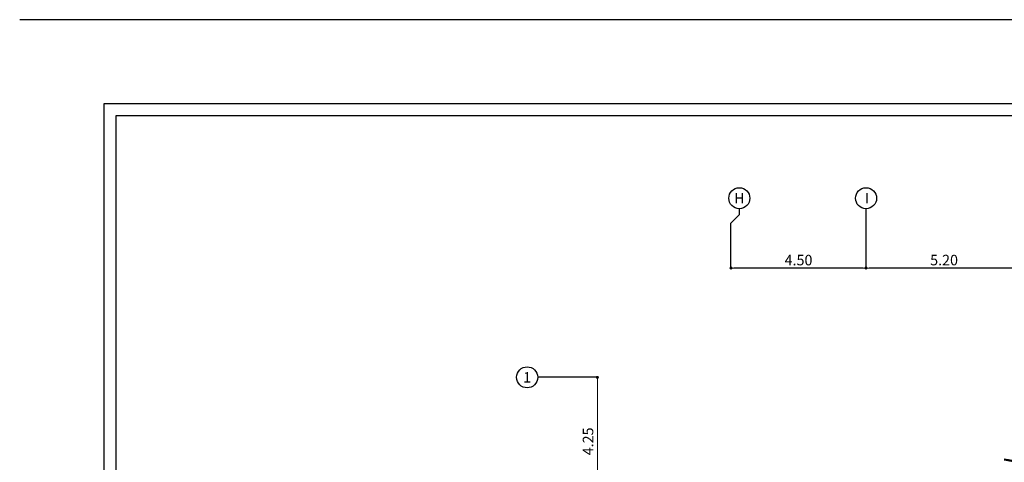
# Model space of a CAD drawing. Units: inches. Extents: x 633 to 969, y -379 to -78.
# Drawn here: x 885 to 918, y -93 to -78 of the extents above; entities that cross this region are included whole.
import ezdxf
from ezdxf.enums import TextEntityAlignment as Align

# ---------------------------------------------------------------- set-up
doc = ezdxf.new("R2010")
doc.units = ezdxf.units.IN
doc.header["$MEASUREMENT"] = 0
doc.layers.get('0').update_dxf_attribs({"lineweight": 20})
doc.layers.get('Defpoints').update_dxf_attribs({"lineweight": 20})
for name, color, linetype, lineweight in [('3', 3, 'Continuous', 30), ('7', 7, 'Continuous', 50), ('D', 2, 'Continuous', 20), ('T', 2, 'Continuous', 20)]:
    doc.layers.add(name, color=color, linetype=linetype, lineweight=lineweight)
doc.layers.add('Layer3', color=2, linetype='Continuous')
doc.layers.add('Layer4', color=3, linetype='Continuous')
doc.styles.add('ITALICC', font='ITALICC.shx')
doc.styles.add('ROMANC', font='ROMANC.shx')
doc.dimstyles.new('AX1', dxfattribs={"dimtxt": 0.35, "dimasz": 0.1, "dimexe": 0.18, "dimexo": 0.0625, "dimgap": 0.09, "dimtad": 1, "dimzin": 4, "dimdsep": 46, "dimtxsty": 'ITALICC', "dimblk": 'DOT', "dimcen": 0.09, "dimse1": 1, "dimse2": 1, "dimclrd": 256, "dimclre": 256, "dimclrt": 256, "dimadec": 0, "dimazin": 0, "dimtfac": 0.6, "dimtix": 1, "dimtofl": 0, "dimtmove": 2, "dimatfit": 3, "dimldrblk": 'DOT', "dimfxl": 0, "dimtolj": 1, "dimtzin": 4, "dimarcsym": 0})

# ---------------------------------------------------------------- blocks, each defined once
blk = doc.blocks.new('DOT')
at = {"color": 0, "linetype": 'ByBlock'}
blk.add_line((-0.5, 0), (-1, 0), dxfattribs=at)
at = {"color": 0, "linetype": 'ByBlock', "const_width": 0.5}
blk.add_lwpolyline([(-0.25, 0, 1), (0.25, 0, 1)], format="xyb", close=True, dxfattribs=at)
blk = doc.blocks.new('*D221')
at = {"layer": 'D', "lineweight": -2}
blk.add_line((918.268, -86.489), (913.268, -86.489), dxfattribs=at)
at = {"layer": 'Defpoints', "color": 0}
for p in [(913.168, -86.489), (913.168, -86.536), (918.368, -86.536)]:
    blk.add_point(p, dxfattribs=at)
at = {"layer": 'D', "lineweight": -2, "xscale": 0.1, "yscale": 0.1, "zscale": 0.1, "rotation": 180}
blk.add_blockref('DOT', (913.168, -86.489), dxfattribs=at)
at = {"layer": 'D', "lineweight": -2, "xscale": 0.1, "yscale": 0.1, "zscale": 0.1}
blk.add_blockref('DOT', (918.368, -86.489), dxfattribs=at)
at = {"layer": 'D', "insert": (915.768, -86.224), "char_height": 0.35, "attachment_point": 5, "style": 'ITALICC'}
blk.add_mtext('\\A1;5.20', dxfattribs=at)
blk = doc.blocks.new('*D220')
at = {"layer": 'D', "lineweight": -2}
blk.add_line((913.068, -86.489), (908.768, -86.489), dxfattribs=at)
at = {"layer": 'Defpoints', "color": 0}
for p in [(908.668, -86.489), (908.668, -86.536), (913.168, -86.536)]:
    blk.add_point(p, dxfattribs=at)
at = {"layer": 'D', "lineweight": -2, "xscale": 0.1, "yscale": 0.1, "zscale": 0.1, "rotation": 180}
blk.add_blockref('DOT', (908.668, -86.489), dxfattribs=at)
at = {"layer": 'D', "lineweight": -2, "xscale": 0.1, "yscale": 0.1, "zscale": 0.1}
blk.add_blockref('DOT', (913.168, -86.489), dxfattribs=at)
at = {"layer": 'D', "insert": (910.918, -86.224), "char_height": 0.35, "attachment_point": 5, "style": 'ITALICC'}
blk.add_mtext('\\A1;4.50', dxfattribs=at)

msp = doc.modelspace()

# ---------------------------------------------------------------- linework, layer by layer
at = {"layer": '3'}
for p, q in [((908.946, -84.514), (908.946, -84.714)), ((913.168, -86.514), (913.168, -84.514)), ((908.946, -84.714), (908.668, -84.991)), ((908.668, -86.514), (908.668, -84.991)), ((904.227, -90.129), (902.227, -90.129)), ((904.227, -90.129), (902.227, -90.129))]:
    msp.add_line(p, q, dxfattribs=at)
for centre in [(908.946, -84.164), (913.168, -84.164), (901.877, -90.129), (901.877, -90.129)]:
    msp.add_circle(centre, 0.35, dxfattribs=at)
at = {"layer": '7'}
msp.add_arc((923.493, -64.046), 29.38, 258.7769, 259.7565, dxfattribs=at)
at = {"layer": 'D'}
msp.add_line((904.216, -90.229), (904.216, -94.297), dxfattribs=at)
msp.add_line((904.216, -90.229), (904.216, -94.297), dxfattribs=at)
at = {"layer": 'Layer3'}
for p, q in [((968.968, -78.218), (884.968, -78.218)), ((887.768, -81.018), (887.768, -134.618)), ((965.168, -81.018), (887.768, -81.018))]:
    msp.add_line(p, q, dxfattribs=at)
at = {"layer": 'Layer4'}
for p, q in [((888.168, -81.418), (888.168, -134.218)), ((964.768, -81.418), (888.168, -81.418))]:
    msp.add_line(p, q, dxfattribs=at)

# ---------------------------------------------------------------- block references
at = {"layer": 'D', "xscale": 0.1, "yscale": 0.1, "zscale": 0.1, "rotation": 90}
msp.add_blockref('DOT', (904.216, -90.129), dxfattribs=at)
msp.add_blockref('DOT', (904.216, -90.129), dxfattribs=at)

# ---------------------------------------------------------------- texts
at = {"layer": 'D', "insert": (903.951, -92.263), "char_height": 0.35, "attachment_point": 5, "rotation": 90, "style": 'ITALICC'}
msp.add_mtext('4.25', dxfattribs=at)
msp.add_mtext('4.25', dxfattribs=at)
at = {"layer": 'T', "style": 'ROMANC'}
for s, p in [('H', (908.945, -84.164)), ('I', (913.195, -84.164)), ('1', (901.877, -90.129)), ('1', (901.877, -90.129))]:
    msp.add_text(s, height=0.35, dxfattribs=at).set_placement(p, align=Align.MIDDLE_CENTER)

# ---------------------------------------------------------------- dimensions: what is measured, and where the dimension line sits
at = {"layer": 'D'}
for base, p1, p2, picture, middle in [((908.668, -86.489), (913.168, -86.536), (908.668, -86.536), '*D220', (910.918, -86.224)), ((913.168, -86.489), (918.368, -86.536), (913.168, -86.536), '*D221', (915.768, -86.224))]:
    dim = msp.add_linear_dim(base=base, p1=p1, p2=p2, dimstyle='AX1', dxfattribs=at)
    dim.commit()
    dim.dimension.update_dxf_attribs({"geometry": picture, "text_midpoint": middle})

doc.saveas('drawing.dxf')
